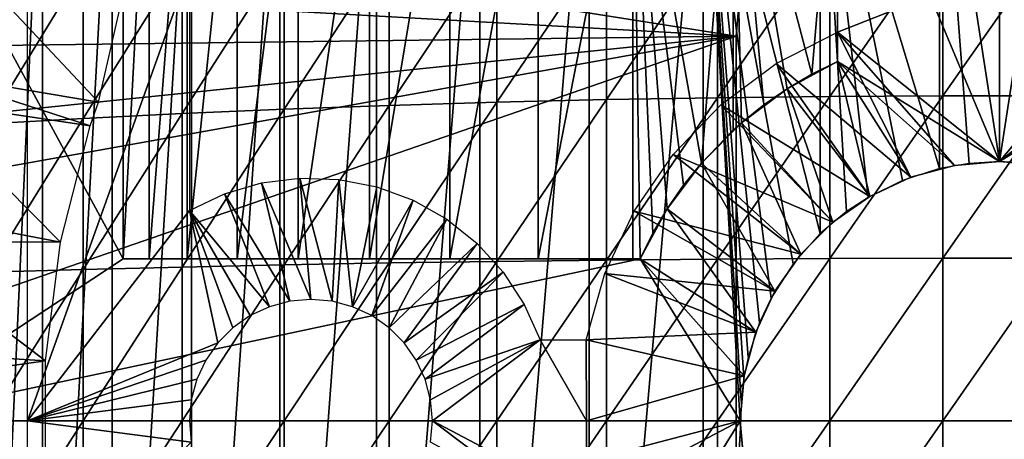
# Model space of a CAD drawing. Extents: x 0 to 300, y 0 to 665.
# Drawn here: x 68 to 80, y 94 to 99 of the extents above; entities that cross this region are included whole.
import ezdxf

# ---------------------------------------------------------------- set-up
doc = ezdxf.new("R2010")
doc.units = 0
doc.header["$MEASUREMENT"] = 0
doc.layers.get('0').update_dxf_attribs({"linetype": 'CONTINUOUS'})

msp = doc.modelspace()

# ---------------------------------------------------------------- linework, layer by layer
for points in [[(80.000298, 103.980003, 69.109467), (78.000313, 101.980003, 69.109467), (80.000298, 97.200043, 69.109467)], [(82.000298, 101.980003, 69.109467), (80.000298, 103.980003, 69.109467), (82.000298, 98.434982, 69.109467)], [(82.000298, 98.434982, 69.109467), (80.000298, 103.980003, 69.109467), (80.000298, 97.200043, 69.109467)], [(68.185783, 102, 63.598331), (68.185783, 86.000031, 63.598331), (67.459038, 86.000031, 64.887192)], [(68.185783, 102, 63.598331), (67.459038, 86.000031, 64.887192), (67.459038, 102, 64.887192)], [(69.044487, 102, 62.393379), (69.044487, 86.000031, 62.393379), (68.185783, 86.000031, 63.598331)], [(69.044487, 102, 62.393379), (68.185783, 86.000031, 63.598331), (68.185783, 102, 63.598331)], [(70.025581, 102, 61.285782), (70.025581, 86.000031, 61.285782), (69.044487, 86.000031, 62.393379)], [(70.025581, 102, 61.285782), (69.044487, 86.000031, 62.393379), (69.044487, 102, 62.393379)], [(71.11808, 102, 60.28791), (71.11808, 86.000031, 60.28791), (70.025581, 86.000031, 61.285782)], [(71.11808, 102, 60.28791), (70.025581, 86.000031, 61.285782), (70.025581, 102, 61.285782)], [(72.309792, 102, 59.410919), (72.309792, 86.000031, 59.410919), (71.11808, 86.000031, 60.28791)], [(72.309792, 102, 59.410919), (71.11808, 86.000031, 60.28791), (71.11808, 102, 60.28791)], [(73.587402, 102, 58.6646), (73.587402, 86.000031, 58.6646), (72.309792, 86.000031, 59.410919)], [(73.587402, 102, 58.6646), (72.309792, 86.000031, 59.410919), (72.309792, 102, 59.410919)], [(74.936653, 102, 58.057281), (74.936653, 86.000031, 58.057281), (73.587402, 86.000031, 58.6646)], [(74.936653, 102, 58.057281), (73.587402, 86.000031, 58.6646), (73.587402, 102, 58.6646)], [(76.342461, 102, 57.59576), (76.342461, 86.000031, 57.59576), (74.936653, 86.000031, 58.057281)], [(76.342461, 102, 57.59576), (74.936653, 86.000031, 58.057281), (74.936653, 102, 58.057281)], [(77.182167, 95.515968, 57.396042), (77.039291, 95.213409, 57.426182), (76.342461, 102, 57.59576)], [(76.342461, 102, 57.59576), (77.039291, 95.213409, 57.426182), (76.898323, 94.785927, 57.457439)], [(76.898323, 94.785927, 57.457439), (76.84539, 94.535294, 57.469582), (76.342461, 102, 57.59576)], [(76.342461, 102, 57.59576), (76.84539, 94.535294, 57.469582), (76.809723, 94.245308, 57.477879)], [(76.342461, 102, 57.59576), (76.809723, 94.245308, 57.477879), (76.80159, 93.909203, 57.479778)], [(77.789131, 102, 57.285191), (77.789131, 96.313179, 57.285191), (76.342461, 102, 57.59576)], [(76.342461, 102, 57.59576), (77.789131, 96.313179, 57.285191), (77.454933, 95.939339, 57.3428)], [(76.342461, 102, 57.59576), (77.454933, 95.939339, 57.3428), (77.182167, 95.515968, 57.396042)], [(76.80159, 93.909203, 57.479778), (76.342461, 86.000031, 57.59576), (76.342461, 102, 57.59576)], [(79.26049, 102, 57.129028), (79.26049, 97.113312, 57.129028), (77.789131, 102, 57.285191)], [(77.789131, 102, 57.285191), (79.26049, 97.113312, 57.129028), (78.80455, 96.96817, 57.160622)], [(77.789131, 102, 57.285191), (78.80455, 96.96817, 57.160622), (78.379059, 96.758904, 57.203659)], [(78.379059, 96.758904, 57.203659), (78.112732, 96.584023, 57.237301), (77.789131, 102, 57.285191)], [(77.789131, 102, 57.285191), (78.112732, 96.584023, 57.237301), (77.789131, 96.313179, 57.285191)], [(80.74012, 102, 57.129028), (80.000298, 97.200043, 57.10947), (79.26049, 102, 57.129028)], [(80.000298, 97.200043, 57.10947), (79.627357, 97.178223, 57.114429), (79.26049, 102, 57.129028)], [(79.26049, 102, 57.129028), (79.627357, 97.178223, 57.114429), (79.26049, 97.113312, 57.129028)], [(80.373993, 97.178101, 57.114449), (80.000298, 97.200043, 57.10947), (80.74012, 102, 57.129028)], [(66.143898, 101.592102, 69.109467), (69.183647, 96.000023, 69.109467), (69.183647, 101.980003, 69.109467)], [(69.183647, 101.980003, 69.109467), (69.183647, 96.000023, 69.109467), (69.502548, 101.980003, 67.823578)], [(69.502548, 101.980003, 67.823578), (69.183647, 96.000023, 69.109467), (69.502548, 96.000023, 67.823578)], [(69.502548, 101.980003, 67.823578), (69.502548, 96.000023, 67.823578), (69.973709, 101.980003, 66.585358)], [(69.973709, 101.980003, 66.585358), (69.502548, 96.000023, 67.823578), (69.973709, 96.000023, 66.585358)], [(69.973709, 101.980003, 66.585358), (69.973709, 96.000023, 66.585358), (70.590332, 101.980003, 65.412773)], [(70.590332, 101.980003, 65.412773), (69.973709, 96.000023, 66.585358), (70.590332, 96.000023, 65.412773)], [(70.590332, 101.980003, 65.412773), (70.590332, 96.000023, 65.412773), (71.343437, 101.980003, 64.322807)], [(71.343437, 101.980003, 64.322807), (70.590332, 96.000023, 65.412773), (71.343437, 96.000023, 64.322807)], [(71.343437, 101.980003, 64.322807), (71.343437, 96.000023, 64.322807), (72.22213, 101.980003, 63.331291)], [(72.22213, 101.980003, 63.331291), (71.343437, 96.000023, 64.322807), (72.22213, 96.000023, 63.331291)], [(72.22213, 101.980003, 63.331291), (72.22213, 96.000023, 63.331291), (73.213638, 101.980003, 62.452599)], [(73.213638, 101.980003, 62.452599), (72.22213, 96.000023, 63.331291), (73.213638, 96.000023, 62.452599)], [(73.213638, 101.980003, 62.452599), (73.213638, 96.000023, 62.452599), (74.303596, 101.980003, 61.69949)], [(74.303596, 101.980003, 61.69949), (73.213638, 96.000023, 62.452599), (74.303596, 96.000023, 61.69949)], [(74.303596, 101.980003, 61.69949), (74.303596, 96.000023, 61.69949), (75.476196, 101.980003, 61.082878)], [(75.476196, 101.980003, 61.082878), (74.303596, 96.000023, 61.69949), (75.476196, 96.000023, 61.082878)], [(75.565308, 96.000023, 61.04314), (75.722366, 96.316994, 60.975399), (75.476196, 101.980003, 61.082878)], [(75.476196, 101.980003, 61.082878), (75.722366, 96.316994, 60.975399), (75.900047, 96.618591, 60.902222)], [(75.900047, 96.618591, 60.902222), (76.099907, 96.907913, 60.824188), (75.476196, 101.980003, 61.082878)], [(75.476196, 101.980003, 61.082878), (76.099907, 96.907913, 60.824188), (76.32048, 97.182449, 60.743229)], [(75.476196, 101.980003, 61.082878), (76.32048, 97.182449, 60.743229), (76.714417, 101.980003, 60.61171)], [(75.476196, 101.980003, 61.082878), (75.476196, 96.000023, 61.082878), (75.565308, 96.000023, 61.04314)], [(76.714417, 101.980003, 60.61171), (76.32048, 97.182449, 60.743229), (76.714417, 97.587761, 60.61171)], [(76.817833, 97.679848, 60.579891), (77.09211, 97.900208, 60.50087), (76.714417, 101.980003, 60.61171)], [(77.683067, 98.277809, 60.356312), (78.000313, 101.980003, 60.292809), (76.714417, 101.980003, 60.61171)], [(77.683067, 98.277809, 60.356312), (76.714417, 101.980003, 60.61171), (77.381699, 98.100243, 60.425701)], [(77.381699, 98.100243, 60.425701), (76.714417, 101.980003, 60.61171), (77.09211, 97.900208, 60.50087)], [(76.714417, 101.980003, 60.61171), (76.714417, 97.587761, 60.61171), (76.817833, 97.679848, 60.579891)], [(78.000313, 98.434982, 60.292809), (78.000313, 101.980003, 60.292809), (77.683067, 98.277809, 60.356312)], [(78.000313, 101.980003, 69.109467), (78.000313, 101.980003, 60.292809), (78.000313, 98.434982, 69.109467)], [(78.000313, 98.434982, 69.109467), (78.000313, 101.980003, 60.292809), (78.000313, 98.434982, 60.292809)], [(80.000298, 97.200043, 69.109467), (78.000313, 101.980003, 69.109467), (78.000313, 98.434982, 69.109467)], [(66.143898, 93.999977, 69.109467), (69.183647, 96.000023, 69.109467), (66.143898, 101.592102, 69.109467)], [(76.750298, 98.75, 0.052415), (63.5359, 99.495407, 0.052415), (63.82605, 100.787102, 0.052415)], [(76.750298, 98.75, 0.052415), (63.82605, 100.787102, 0.052415), (76.794632, 99.28495, 0.052415)], [(73.795219, 99.89077, 87.821121), (73.795219, 97.933708, 88.040497), (75.147957, 99.937737, 88.16938)], [(75.147957, 99.937737, 88.16938), (73.795219, 97.933708, 88.040497), (75.147957, 97.965057, 88.390511)], [(75.147957, 99.937737, 88.16938), (75.147957, 97.965057, 88.390511), (76.520287, 99.973083, 88.431808)], [(76.520287, 99.973083, 88.431808), (75.147957, 97.965057, 88.390511), (76.520287, 97.98867, 88.654259)], [(76.520287, 99.973083, 88.431808), (76.520287, 97.98867, 88.654259), (77.906662, 99.99675, 88.607361)], [(77.906662, 99.99675, 88.607361), (76.520287, 97.98867, 88.654259), (77.906662, 98.004517, 88.830688)], [(77.906662, 99.99675, 88.607361), (77.906662, 98.004517, 88.830688), (79.301483, 100.008598, 88.695313)], [(79.301483, 100.008598, 88.695313), (77.906662, 98.004517, 88.830688), (79.301483, 98.01239, 88.919083)], [(79.301483, 100.008598, 88.695313), (79.301483, 98.01239, 88.919083), (80.69912, 100.008598, 88.695313)], [(80.69912, 100.008598, 88.695313), (79.301483, 98.01239, 88.919083), (80.69912, 98.01239, 88.919083)], [(71.170227, 99.763039, 86.87307), (71.170227, 97.848419, 87.087692), (72.467522, 99.832481, 87.388428)], [(72.467522, 99.832481, 87.388428), (71.170227, 97.848419, 87.087692), (72.467522, 97.894791, 87.605637)], [(72.467522, 99.832481, 87.388428), (72.467522, 97.894791, 87.605637), (73.795219, 99.89077, 87.821121)], [(73.795219, 99.89077, 87.821121), (72.467522, 97.894791, 87.605637), (73.795219, 97.933708, 88.040497)], [(68.687637, 99.59185, 85.602959), (68.687637, 97.734093, 85.811211), (69.908569, 99.682693, 86.277107)], [(69.908569, 99.682693, 86.277107), (68.687637, 97.734093, 85.811211), (69.908569, 97.794769, 86.488739)], [(69.908569, 99.682693, 86.277107), (69.908569, 97.794769, 86.488739), (71.170227, 99.763039, 86.87307)], [(71.170227, 99.763039, 86.87307), (69.908569, 97.794769, 86.488739), (71.170227, 97.848419, 87.087692)], [(68.876007, 97.935738, 62.60947), (67.28997, 99.62648, 58.97216), (66.778671, 98.289368, 58.97216)], [(69.143173, 99.100594, 62.27076), (67.28997, 99.62648, 58.97216), (68.876007, 97.935738, 62.60947)], [(67.51236, 99.490822, 84.853333), (67.51236, 97.666679, 85.057823), (68.687637, 99.59185, 85.602959)], [(68.687637, 99.59185, 85.602959), (67.51236, 97.666679, 85.057823), (68.687637, 97.734093, 85.811211)], [(70.000313, 96.598091, 73.109467), (68.000298, 93.999977, 73.109467), (70.000313, 99.589996, 73.109467)], [(70.000313, 99.589996, 73.109467), (68.000298, 93.999977, 73.109467), (68.000298, 99.589996, 73.109467)], [(78.000313, 99.589996, 73.109467), (80.000298, 99.589996, 73.109467), (78.000313, 98.800003, 73.109467)], [(78.000313, 98.800003, 73.109467), (80.000298, 99.589996, 73.109467), (80.000298, 97.200043, 73.109467)], [(80.000298, 99.589996, 73.109467), (82.000298, 99.589996, 73.109467), (80.000298, 97.200043, 73.109467)], [(80.000298, 97.200043, 73.109467), (82.000298, 99.589996, 73.109467), (82.000298, 98.800003, 73.109467)], [(63.37022, 98.582092, 0.052415), (63.5359, 99.495407, 0.052415), (76.750298, 98.75, 0.052415)], [(76.794632, 99.28495, 0.052415), (76.794632, 99.28495, 5.052418), (76.750298, 98.75, 0.052415)], [(76.750298, 98.75, 0.052415), (76.794632, 99.28495, 5.052418), (76.750298, 98.75, 5.052418)], [(76.750298, 89.250031, 0.052415), (63.000309, 93.999977, 0.052415), (76.750298, 98.75, 0.052415)], [(76.750298, 98.75, 0.052415), (63.000309, 93.999977, 0.052415), (63.0928, 96.306503, 0.052415)], [(76.750298, 98.75, 0.052415), (63.0928, 96.306503, 0.052415), (63.196331, 97.348511, 0.052415)], [(63.196331, 97.348511, 0.052415), (63.37022, 98.582092, 0.052415), (76.750298, 98.75, 0.052415)], [(76.750298, 89.250031, 5.052418), (76.750298, 89.250031, 0.052415), (76.750298, 98.75, 5.052418)], [(76.750298, 98.75, 5.052418), (76.750298, 89.250031, 0.052415), (76.750298, 98.75, 0.052415)], [(78.000313, 98.800003, 73.109467), (78.905838, 97.007042, 73.109467), (77.244568, 98.409767, 73.109467)], [(78.000313, 98.800003, 73.109467), (79.444633, 97.151398, 73.109467), (78.905838, 97.007042, 73.109467)], [(78.000313, 98.800003, 73.109467), (80.000298, 97.200043, 73.109467), (79.444633, 97.151398, 73.109467)], [(80.000298, 97.200043, 73.109467), (82.000298, 98.800003, 73.109467), (80.555977, 97.151398, 73.109467)], [(77.244568, 98.409767, 73.109467), (78.400307, 96.771301, 73.109467), (76.562569, 97.90152, 73.109467)], [(77.244568, 98.409767, 73.109467), (78.905838, 97.007042, 73.109467), (78.400307, 96.771301, 73.109467)], [(77.683067, 98.277809, 60.356312), (77.381699, 98.100243, 69.109467), (78.000313, 98.434982, 69.109467)], [(77.381699, 98.100243, 69.109467), (78.400307, 96.771301, 69.109467), (78.000313, 98.434982, 69.109467)], [(77.683067, 98.277809, 60.356312), (78.000313, 98.434982, 69.109467), (78.000313, 98.434982, 60.292809)], [(80.000298, 97.200043, 69.109467), (78.000313, 98.434982, 69.109467), (79.444633, 97.151398, 69.109467)], [(78.000313, 98.434982, 69.109467), (78.400307, 96.771301, 69.109467), (78.905838, 97.007042, 69.109467)], [(78.000313, 98.434982, 69.109467), (78.905838, 97.007042, 69.109467), (79.444633, 97.151398, 69.109467)], [(80.000298, 97.200043, 69.109467), (80.555977, 97.151398, 69.109467), (82.000298, 98.434982, 69.109467)], [(68.776192, 97.64135, 62.60947), (66.778671, 98.289368, 58.97216), (66.67482, 97.954933, 58.97216)], [(68.876007, 97.935738, 62.60947), (66.778671, 98.289368, 58.97216), (68.776192, 97.64135, 62.60947)], [(77.381699, 98.100243, 60.425701), (77.381699, 98.100243, 69.109467), (77.683067, 98.277809, 60.356312)], [(77.09211, 97.900208, 60.50087), (76.817833, 97.679848, 69.109467), (77.381699, 98.100243, 69.109467)], [(76.817833, 97.679848, 69.109467), (77.943382, 96.45134, 69.109467), (77.381699, 98.100243, 69.109467)], [(77.09211, 97.900208, 60.50087), (77.381699, 98.100243, 69.109467), (77.381699, 98.100243, 60.425701)], [(77.381699, 98.100243, 69.109467), (77.943382, 96.45134, 69.109467), (78.400307, 96.771301, 69.109467)], [(75.147957, 97.965057, 88.390511), (75.147957, 95.98452, 88.523361), (76.520287, 97.98867, 88.654259)], [(76.520287, 97.98867, 88.654259), (75.147957, 95.98452, 88.523361), (76.520287, 95.996323, 88.78791)], [(76.520287, 97.98867, 88.654259), (76.520287, 95.996323, 88.78791), (77.906662, 98.004517, 88.830688)], [(77.906662, 98.004517, 88.830688), (76.520287, 95.996323, 88.78791), (77.906662, 96.00425, 88.964859)], [(77.906662, 98.004517, 88.830688), (77.906662, 96.00425, 88.964859), (79.301483, 98.01239, 88.919083)], [(79.301483, 98.01239, 88.919083), (77.906662, 96.00425, 88.964859), (79.301483, 96.008179, 89.05352)], [(79.301483, 98.01239, 88.919083), (79.301483, 96.008179, 89.05352), (80.69912, 98.01239, 88.919083)], [(80.69912, 98.01239, 88.919083), (79.301483, 96.008179, 89.05352), (80.69912, 96.008179, 89.05352)], [(66.67482, 97.954933, 58.97216), (66.345802, 96.600891, 58.97216), (68.408707, 96.207977, 62.60947)], [(68.776192, 97.64135, 62.60947), (66.67482, 97.954933, 58.97216), (68.408707, 96.207977, 62.60947)], [(71.170227, 97.848419, 87.087692), (71.170227, 95.926109, 87.216629), (72.467522, 97.894791, 87.605637)], [(72.467522, 97.894791, 87.605637), (71.170227, 95.926109, 87.216629), (72.467522, 95.949348, 87.736137)], [(72.467522, 97.894791, 87.605637), (72.467522, 95.949348, 87.736137), (73.795219, 97.933708, 88.040497)], [(73.795219, 97.933708, 88.040497), (72.467522, 95.949348, 87.736137), (73.795219, 95.968842, 88.172302)], [(73.795219, 97.933708, 88.040497), (73.795219, 95.968842, 88.172302), (75.147957, 97.965057, 88.390511)], [(75.147957, 97.965057, 88.390511), (73.795219, 95.968842, 88.172302), (75.147957, 95.98452, 88.523361)], [(76.562569, 97.90152, 73.109467), (77.943382, 96.45134, 73.109467), (75.972527, 97.288971, 73.109467)], [(76.562569, 97.90152, 73.109467), (78.400307, 96.771301, 73.109467), (77.943382, 96.45134, 73.109467)], [(76.817833, 97.679848, 60.579891), (76.817833, 97.679848, 69.109467), (77.09211, 97.900208, 60.50087)], [(68.687637, 97.734093, 85.811211), (68.687637, 95.86895, 85.936317), (69.908569, 97.794769, 86.488739)], [(69.908569, 97.794769, 86.488739), (68.687637, 95.86895, 85.936317), (69.908569, 95.899277, 86.615891)], [(69.908569, 97.794769, 86.488739), (69.908569, 95.899277, 86.615891), (71.170227, 97.848419, 87.087692)], [(71.170227, 97.848419, 87.087692), (69.908569, 95.899277, 86.615891), (71.170227, 95.926109, 87.216629)], [(67.51236, 97.666679, 85.057823), (67.51236, 95.835152, 85.180679), (68.687637, 97.734093, 85.811211)], [(68.687637, 97.734093, 85.811211), (67.51236, 95.835152, 85.180679), (68.687637, 95.86895, 85.936317)], [(76.714417, 97.587761, 60.61171), (76.32048, 97.182449, 69.109467), (76.817833, 97.679848, 69.109467)], [(76.32048, 97.182449, 69.109467), (77.548958, 96.056938, 69.109467), (76.817833, 97.679848, 69.109467)], [(76.714417, 97.587761, 60.61171), (76.817833, 97.679848, 69.109467), (76.817833, 97.679848, 60.579891)], [(76.817833, 97.679848, 69.109467), (77.548958, 96.056938, 69.109467), (77.943382, 96.45134, 69.109467)], [(76.32048, 97.182449, 60.743229), (76.32048, 97.182449, 69.109467), (76.714417, 97.587761, 60.61171)], [(75.972527, 97.288971, 73.109467), (77.548958, 96.056938, 73.109467), (75.490257, 96.588371, 73.109467)], [(75.972527, 97.288971, 73.109467), (77.943382, 96.45134, 73.109467), (77.548958, 96.056938, 73.109467)], [(76.099907, 96.907913, 60.824188), (75.900047, 96.618591, 69.109467), (76.32048, 97.182449, 69.109467)], [(75.900047, 96.618591, 69.109467), (77.229019, 95.600014, 69.109467), (76.32048, 97.182449, 69.109467)], [(76.099907, 96.907913, 60.824188), (76.32048, 97.182449, 69.109467), (76.32048, 97.182449, 60.743229)], [(76.32048, 97.182449, 69.109467), (77.229019, 95.600014, 69.109467), (77.548958, 96.056938, 69.109467)], [(71.23983, 95.477219, 73.109467), (70.431999, 96.803368, 73.109467), (70.890808, 96.937424, 73.109467)], [(71.500298, 95.499992, 73.109467), (70.890808, 96.937424, 73.109467), (71.365097, 96.996964, 73.109467)], [(71.23983, 95.477219, 73.109467), (70.890808, 96.937424, 73.109467), (71.500298, 95.499992, 73.109467)], [(71.500298, 95.499992, 73.109467), (71.365097, 96.996964, 73.109467), (71.760773, 95.477219, 73.109467)], [(71.760773, 95.477219, 73.109467), (71.365097, 96.996964, 73.109467), (71.842819, 96.980392, 73.109467)], [(71.760773, 95.477219, 73.109467), (71.842819, 96.980392, 73.109467), (72.013329, 95.409569, 73.109467)], [(72.013329, 95.409569, 73.109467), (71.842819, 96.980392, 73.109467), (72.311852, 96.888184, 73.109467)], [(72.013329, 95.409569, 73.109467), (72.311852, 96.888184, 73.109467), (72.760269, 96.722603, 73.109467)], [(75.900047, 96.618591, 60.902222), (75.900047, 96.618591, 69.109467), (76.099907, 96.907913, 60.824188)], [(70.987282, 95.409569, 73.109467), (70.000313, 96.598091, 73.109467), (70.431999, 96.803368, 73.109467)], [(70.987282, 95.409569, 73.109467), (70.431999, 96.803368, 73.109467), (71.23983, 95.477219, 73.109467)], [(72.760269, 96.722603, 73.109467), (72.250313, 95.299072, 73.109467), (72.013329, 95.409569, 73.109467)], [(73.176697, 96.487938, 73.109467), (72.250313, 95.299072, 73.109467), (72.760269, 96.722603, 73.109467)], [(68.408707, 96.207977, 62.60947), (66.345802, 96.600891, 58.97216), (66.278481, 96.218468, 58.97216)], [(70.000313, 96.598091, 73.109467), (70.351242, 94.964211, 73.109467), (68.000298, 93.999977, 73.109467)], [(70.750298, 95.299072, 73.109467), (70.536118, 95.149101, 73.109467), (70.000313, 96.598091, 73.109467)], [(70.750298, 95.299072, 73.109467), (70.000313, 96.598091, 73.109467), (70.987282, 95.409569, 73.109467)], [(70.536118, 95.149101, 73.109467), (70.351242, 94.964211, 73.109467), (70.000313, 96.598091, 73.109467)], [(75.490257, 96.588371, 73.109467), (77.229019, 95.600014, 73.109467), (75.128639, 95.81852, 73.109467)], [(75.490257, 96.588371, 73.109467), (77.548958, 96.056938, 73.109467), (77.229019, 95.600014, 73.109467)], [(75.722366, 96.316994, 60.975399), (75.565308, 96.000023, 69.109467), (75.900047, 96.618591, 69.109467)], [(75.565308, 96.000023, 69.109467), (76.993294, 95.094498, 69.109467), (75.900047, 96.618591, 69.109467)], [(75.722366, 96.316994, 60.975399), (75.900047, 96.618591, 69.109467), (75.900047, 96.618591, 60.902222)], [(75.900047, 96.618591, 69.109467), (76.993294, 95.094498, 69.109467), (77.229019, 95.600014, 69.109467)], [(73.176697, 96.487938, 73.109467), (72.464493, 95.149101, 73.109467), (72.250313, 95.299072, 73.109467)], [(73.550568, 96.190086, 73.109467), (72.464493, 95.149101, 73.109467), (73.176697, 96.487938, 73.109467)], [(75.565308, 96.000023, 61.04314), (75.565308, 96.000023, 69.109467), (75.722366, 96.316994, 60.975399)], [(66.278481, 96.218468, 58.97216), (66.127647, 94.871521, 58.97216), (68.223518, 94.739853, 62.60947)], [(68.408707, 96.207977, 62.60947), (66.278481, 96.218468, 58.97216), (68.223518, 94.739853, 62.60947)], [(73.550568, 96.190086, 73.109467), (72.649368, 94.964211, 73.109467), (72.464493, 95.149101, 73.109467)], [(73.872398, 95.836639, 73.109467), (72.649368, 94.964211, 73.109467), (73.550568, 96.190086, 73.109467)], [(76.800301, 93.999977, 69.109467), (75.565308, 96.000023, 69.109467), (66.143898, 93.999977, 69.109467)], [(66.143898, 93.999977, 69.109467), (75.565308, 96.000023, 69.109467), (69.183647, 96.000023, 69.109467)], [(75.565308, 96.000023, 69.109467), (69.502548, 96.000023, 67.823578), (69.183647, 96.000023, 69.109467)], [(75.565308, 96.000023, 69.109467), (69.973709, 96.000023, 66.585358), (69.502548, 96.000023, 67.823578)], [(69.908569, 95.899277, 86.615891), (69.908569, 93.999977, 86.658302), (71.170227, 95.926109, 87.216629)], [(71.170227, 95.926109, 87.216629), (69.908569, 93.999977, 86.658302), (71.170227, 93.999977, 87.259644)], [(70.590332, 96.000023, 65.412773), (69.973709, 96.000023, 66.585358), (75.565308, 96.000023, 69.109467)], [(75.565308, 96.000023, 69.109467), (71.343437, 96.000023, 64.322807), (70.590332, 96.000023, 65.412773)], [(71.170227, 95.926109, 87.216629), (71.170227, 93.999977, 87.259644), (72.467522, 95.949348, 87.736137)], [(72.467522, 95.949348, 87.736137), (71.170227, 93.999977, 87.259644), (72.467522, 93.999977, 87.779671)], [(75.565308, 96.000023, 69.109467), (72.22213, 96.000023, 63.331291), (71.343437, 96.000023, 64.322807)], [(73.213638, 96.000023, 62.452599), (72.22213, 96.000023, 63.331291), (75.565308, 96.000023, 69.109467)], [(72.467522, 95.949348, 87.736137), (72.467522, 93.999977, 87.779671), (73.795219, 95.968842, 88.172302)], [(73.795219, 95.968842, 88.172302), (72.467522, 93.999977, 87.779671), (73.795219, 93.999977, 88.216263)], [(75.565308, 96.000023, 69.109467), (74.303596, 96.000023, 61.69949), (73.213638, 96.000023, 62.452599)], [(73.795219, 95.968842, 88.172302), (73.795219, 93.999977, 88.216263), (75.147957, 95.98452, 88.523361)], [(75.147957, 95.98452, 88.523361), (73.795219, 93.999977, 88.216263), (75.147957, 93.999977, 88.56768)], [(75.565308, 96.000023, 69.109467), (75.476196, 96.000023, 61.082878), (74.303596, 96.000023, 61.69949)], [(75.147957, 95.98452, 88.523361), (75.147957, 93.999977, 88.56768), (76.520287, 95.996323, 88.78791)], [(76.520287, 95.996323, 88.78791), (75.147957, 93.999977, 88.56768), (76.520287, 93.999977, 88.832481)], [(75.565308, 96.000023, 61.04314), (75.476196, 96.000023, 61.082878), (75.565308, 96.000023, 69.109467)], [(76.800301, 93.999977, 69.109467), (76.848923, 94.555679, 69.109467), (75.565308, 96.000023, 69.109467)], [(75.565308, 96.000023, 69.109467), (76.848923, 94.555679, 69.109467), (76.993294, 95.094498, 69.109467)], [(76.520287, 95.996323, 88.78791), (76.520287, 93.999977, 88.832481), (77.906662, 96.00425, 88.964859)], [(77.906662, 96.00425, 88.964859), (76.520287, 93.999977, 88.832481), (77.906662, 93.999977, 89.009621)], [(77.906662, 96.00425, 88.964859), (77.906662, 93.999977, 89.009621), (79.301483, 96.008179, 89.05352)], [(79.301483, 96.008179, 89.05352), (77.906662, 93.999977, 89.009621), (79.301483, 93.999977, 89.098358)], [(79.301483, 96.008179, 89.05352), (79.301483, 93.999977, 89.098358), (80.69912, 96.008179, 89.05352)], [(80.69912, 96.008179, 89.05352), (79.301483, 93.999977, 89.098358), (80.69912, 93.999977, 89.098358)], [(67.51236, 95.835152, 85.180679), (67.51236, 93.999977, 85.221657), (68.687637, 95.86895, 85.936317)], [(68.687637, 95.86895, 85.936317), (67.51236, 93.999977, 85.221657), (68.687637, 93.999977, 85.97805)], [(68.687637, 95.86895, 85.936317), (68.687637, 93.999977, 85.97805), (69.908569, 95.899277, 86.615891)], [(69.908569, 95.899277, 86.615891), (68.687637, 93.999977, 85.97805), (69.908569, 93.999977, 86.658302)], [(73.872398, 95.836639, 73.109467), (72.799339, 94.749992, 73.109467), (72.649368, 94.964211, 73.109467)], [(74.134003, 95.436569, 73.109467), (72.799339, 94.749992, 73.109467), (73.872398, 95.836639, 73.109467)], [(75.128639, 95.81852, 73.109467), (76.993294, 95.094498, 73.109467), (74.897362, 95.000031, 73.109467)], [(75.128639, 95.81852, 73.109467), (77.229019, 95.600014, 73.109467), (76.993294, 95.094498, 73.109467)], [(74.134003, 95.436569, 73.109467), (72.909843, 94.513062, 73.109467), (72.799339, 94.749992, 73.109467)], [(74.328728, 95.000031, 73.109467), (72.909843, 94.513062, 73.109467), (74.134003, 95.436569, 73.109467)], [(76.993294, 95.094498, 73.109467), (76.848923, 94.555679, 73.109467), (74.897362, 95.000031, 73.109467)], [(70.351242, 94.964211, 73.109467), (70.201263, 94.749992, 73.109467), (68.000298, 93.999977, 73.109467)], [(74.328728, 95.000031, 73.109467), (72.977509, 94.260452, 73.109467), (72.909843, 94.513062, 73.109467)], [(73.000298, 93.999977, 73.109467), (72.977509, 94.260452, 73.109467), (74.328728, 95.000031, 73.109467)], [(74.328728, 95.000031, 73.109467), (74.900307, 93.999977, 73.109467), (73.000298, 93.999977, 73.109467)], [(74.897362, 95.000031, 73.109467), (74.900307, 93.999977, 73.109467), (74.328728, 95.000031, 73.109467)], [(74.897362, 95.000031, 73.109467), (76.848923, 94.555679, 73.109467), (74.900307, 93.999977, 73.109467)], [(68.223518, 94.739853, 62.60947), (66.127647, 94.871521, 58.97216), (66.107437, 94.445534, 58.97216)], [(68.223518, 94.739853, 62.60947), (66.107437, 94.445534, 58.97216), (68.223518, 93.26017, 62.60947)], [(68.000298, 93.999977, 73.109467), (70.201263, 94.749992, 73.109467), (70.090759, 94.513062, 73.109467)], [(68.000298, 93.999977, 73.109467), (70.090759, 94.513062, 73.109467), (70.023087, 94.260452, 73.109467)], [(76.848923, 94.555679, 73.109467), (76.800301, 93.999977, 73.109467), (74.900307, 93.999977, 73.109467)], [(66.107437, 94.445534, 58.97216), (66.127647, 93.128502, 58.97216), (68.223518, 93.26017, 62.60947)], [(70.023087, 94.260452, 73.109467), (70.000313, 93.999977, 73.109467), (68.000298, 93.999977, 73.109467)], [(76.750298, 89.250031, 0.052415), (63.092232, 91.700493, 0.052415), (63.000309, 93.999977, 0.052415)], [(69.183647, 92.000008, 69.109467), (76.800301, 93.999977, 69.109467), (66.143898, 93.999977, 69.109467)], [(69.183647, 92.000008, 69.109467), (66.143898, 93.999977, 69.109467), (69.183647, 86.019989, 69.109467)], [(69.183647, 86.019989, 69.109467), (66.143898, 93.999977, 69.109467), (66.143898, 86.407898, 69.109467)], [(67.51236, 93.999977, 85.221657), (67.51236, 92.164871, 85.180679), (68.687637, 93.999977, 85.97805)], [(68.687637, 93.999977, 85.97805), (67.51236, 92.164871, 85.180679), (68.687637, 92.131081, 85.936317)], [(68.000298, 93.999977, 73.109467), (70.000313, 93.999977, 73.109467), (70.023087, 93.73951, 73.109467)], [(68.000298, 93.999977, 73.109467), (70.023087, 93.73951, 73.109467), (68.000298, 91.650009, 73.109467)], [(68.687637, 93.999977, 85.97805), (68.687637, 92.131081, 85.936317), (69.908569, 93.999977, 86.658302)], [(69.908569, 93.999977, 86.658302), (68.687637, 92.131081, 85.936317), (69.908569, 92.100739, 86.615891)], [(75.565308, 92.000008, 69.109467), (76.800301, 93.999977, 69.109467), (69.183647, 92.000008, 69.109467)], [(69.908569, 93.999977, 86.658302), (69.908569, 92.100739, 86.615891), (71.170227, 93.999977, 87.259644)], [(71.170227, 93.999977, 87.259644), (69.908569, 92.100739, 86.615891), (71.170227, 92.07386, 87.216629)], [(71.170227, 93.999977, 87.259644), (71.170227, 92.07386, 87.216629), (72.467522, 93.999977, 87.779671)], [(72.467522, 93.999977, 87.779671), (71.170227, 92.07386, 87.216629), (72.467522, 92.050667, 87.736137)], [(72.467522, 93.999977, 87.779671), (72.467522, 92.050667, 87.736137), (73.795219, 93.999977, 88.216263)], [(73.795219, 93.999977, 88.216263), (72.467522, 92.050667, 87.736137), (73.795219, 92.031181, 88.172302)], [(73.000298, 93.999977, 73.109467), (74.328728, 92.999992, 73.109467), (72.977509, 93.73951, 73.109467)], [(74.900307, 93.999977, 73.109467), (74.897362, 92.999992, 73.109467), (73.000298, 93.999977, 73.109467)], [(73.000298, 93.999977, 73.109467), (74.897362, 92.999992, 73.109467), (74.328728, 92.999992, 73.109467)], [(73.795219, 93.999977, 88.216263), (73.795219, 92.031181, 88.172302), (75.147957, 93.999977, 88.56768)], [(75.147957, 93.999977, 88.56768), (73.795219, 92.031181, 88.172302), (75.147957, 92.015503, 88.523361)], [(76.848923, 93.444351, 73.109467), (74.897362, 92.999992, 73.109467), (76.800301, 93.999977, 73.109467)], [(74.900307, 93.999977, 73.109467), (76.800301, 93.999977, 73.109467), (74.897362, 92.999992, 73.109467)], [(75.147957, 93.999977, 88.56768), (75.147957, 92.015503, 88.523361), (76.520287, 93.999977, 88.832481)], [(76.520287, 93.999977, 88.832481), (75.147957, 92.015503, 88.523361), (76.520287, 92.0037, 88.78791)], [(76.848923, 93.444351, 69.109467), (76.800301, 93.999977, 69.109467), (75.565308, 92.000008, 69.109467)], [(76.520287, 93.999977, 88.832481), (76.520287, 92.0037, 88.78791), (77.906662, 93.999977, 89.009621)], [(77.906662, 93.999977, 89.009621), (76.520287, 92.0037, 88.78791), (77.906662, 91.995781, 88.964859)], [(77.906662, 93.999977, 89.009621), (77.906662, 91.995781, 88.964859), (79.301483, 93.999977, 89.098358)], [(79.301483, 93.999977, 89.098358), (77.906662, 91.995781, 88.964859), (79.301483, 91.991783, 89.05352)], [(79.301483, 93.999977, 89.098358), (79.301483, 91.991783, 89.05352), (80.69912, 93.999977, 89.098358)], [(80.69912, 93.999977, 89.098358), (79.301483, 91.991783, 89.05352), (80.69912, 91.991783, 89.05352)], [(76.80159, 93.909203, 57.479778), (76.83548, 93.52684, 57.47187), (76.342461, 86.000031, 57.59576)]]:
    msp.add_3dface(points)

doc.saveas('drawing.dxf')
